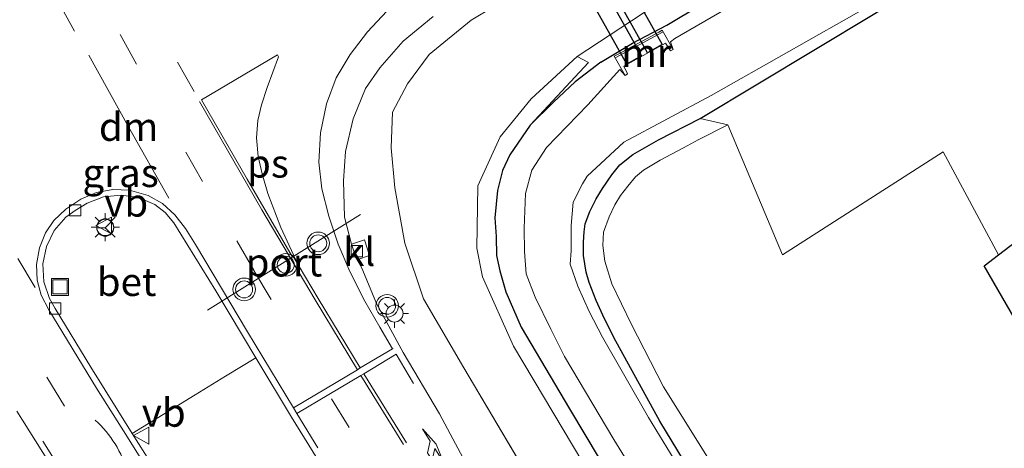
# Model space of a CAD drawing. Units: metres. Extents: x 149997 to 159993, y 406249 to 412505.
# Drawn here: x 150994 to 151082, y 409259 to 409297 of the extents above; entities that cross this region are included whole.
import ezdxf
from ezdxf.enums import TextEntityAlignment as Align

# ---------------------------------------------------------------- set-up
doc = ezdxf.new("R2010")
doc.units = ezdxf.units.M
doc.linetypes.add('IE-TERREINAFSCHEIDING', pattern=[10, 8, -2])
doc.linetypes.add('VW-3-9_STREEP', pattern=[12, 3, -9])
doc.layers.get('0').update_dxf_attribs({"lineweight": 25})
for name, color, linetype in [('B-ME-GW-INSTEEKWATERGANG-L-B1', 10, 'Continuous'), ('B-ME-KG-KADASTRAAL-OPNAMEDTMGRENS-L-B1', 10, 'Continuous'), ('B-ME-KW-DUIKER-GV-B6', 10, 'Continuous')]:
    doc.layers.add(name, color=color, linetype=linetype)
for name, color, linetype, lineweight in [('B-ME-GW-KRUINLIJN-L-B1', 93, 'Continuous', 18), ('B-ME-GW-TEENLIJN-L-B1', 93, 'Continuous', 18), ('B-ME-IE-GRASLAND-GV-B6', 93, 'Continuous', 18), ('B-ME-IE-GRONDWERKLIJN-GROND_INGERICHT-GV-B6', 253, 'Continuous', 18), ('B-ME-IE-HULPGEOMETRIE-L-B1', 53, 'Continuous', 18), ('B-ME-IE-INRICHTINGSELEMENT-S-B1', 253, 'Continuous', 18), ('B-ME-IE-MEUBILAIR_WEGMEUBILAIR-LICHTMAST-S-B1', 8, 'Continuous', 18), ('B-ME-IE-TERREINAFSCHEIDING-RASTERHEKWERK-L-B1', 8, 'IE-TERREINAFSCHEIDING', 18), ('B-ME-MW-MUUR-GV-B6', 8, 'IE-TERREINAFSCHEIDING-KUNSTMATIG', 18), ('B-ME-OG-WATER-GV-B6', 153, 'Continuous', 18), ('B-ME-VH-VERH_SOORT-BETON-OVERIG-GV-B6', 8, 'IE-TERREINAFSCHEIDING-NATUURLIJK-HOUTWAL', 18), ('B-ME-VH-VERH_SOORT-BITUMEN-GV-B6', 8, 'IE-TERREINAFSCHEIDING-NATUURLIJK-HOUTWAL', 18), ('B-ME-VH-VERH_SOORT-KLINKERS-GV-B6', 8, 'IE-TERREINAFSCHEIDING-NATUURLIJK-HOUTWAL', 18), ('B-ME-VH-VERH_SOORT-ONVERHARD-GV-B6', 8, 'Continuous', 18), ('B-ME-VV-KOLK-S-B1', 8, 'Continuous', 18), ('B-ME-VW-MARKERING-39STREEP-015-L-B1', 255, 'VW-3-9_STREEP', 18), ('B-ME-VW-MARKERING-DRIEHOEK-L-B1', 7, 'VW-HAAIETAND70-R-B', 18), ('B-ME-VW-MARKERING-PIJLRE750-S-B1', 7, 'Continuous', 18), ('B-ME-VW-MARKERING-PIJLVERDRIJF750-S-B1', 7, 'Continuous', 18), ('B-ME-VW-MARKERING-STREEP-015-L-B1', 7, 'Continuous', 18), ('B-ME-VW-MARKERING-VLAKMARK-GV-B6', 7, 'Continuous', 18), ('B-ME-VW-MEUBILAIR_WEGMEUBILAIR-PORTAAL-L-B1', 8, 'Continuous', 18), ('B-ME-VW-MEUBILAIR_WEGMEUBILAIR-RONA-S-B1', 8, 'Continuous', 18), ('B-ME-VW-MEUBILAIR_WEGMEUBILAIR-VERKEERSBORD-S-B1', 8, 'Continuous', 18), ('B-ME-VW-MEUBILAIR_WEGMEUBILAIR-VERKEERSLICHT-S-B1', 13, 'Continuous', 18)]:
    doc.layers.add(name, color=color, linetype=linetype, lineweight=lineweight)
doc.styles.add('NLCS-ISO', font='NLCS-ISO.TTF')
doc.linetypes.add('IE-TERREINAFSCHEIDING-KUNSTMATIG', pattern='A,4,[82,NLCS.SHX,S=0.75,R=90,X=0,Y=0],4,-2', length=10)
doc.linetypes.add('IE-TERREINAFSCHEIDING-NATUURLIJK-HOUTWAL', pattern='A,7,-1.5,[67,NLCS.SHX,S=0.75,R=45,X=0,Y=0],-1.5,7,-1.5,[70,NLCS.SHX,S=0.75,R=0,X=0,Y=0],-1.5', length=20)
doc.linetypes.add('VW-HAAIETAND70-R-B', pattern='A,0,-0.5,[153,NLCS.SHX,S=1,R=180,X=-0.375,Y=0],-0.5', length=1)

# ---------------------------------------------------------------- blocks, each defined once
blk = doc.blocks.new('pijlvr')
for p, q in [((5.532, 0.366, 0.1), (5.368, -0.366, 0.1)), ((5.45, 0, 0.1), (5.45, 0, 0.1)), ((5.45, 0, 0.1), (5.45, 0, 0.1)), ((7.451, -0.447, 0.1), (5.532, 0.366, 0.1)), ((5.368, -0.366, 0.1), (7.451, -0.447, 0.1))]:
    blk.add_line(p, q)
blk.add_arc((2.725, -9.685, 0.1), 10.061, 74.28528, 105.71472)
blk = doc.blocks.new('pijlr')
for p, q in [((0, 0, 0.1), (5.45, 0, 0.1)), ((5.45, -0.75, 0.1), (4.7, 0, 0.1)), ((6.2, -0.75, 0.1), (5.45, 0, 0.1)), ((4, -0.75, 0.1), (5.45, -0.75, 0.1)), ((5.7, -1.05, 0.1), (4, -0.75, 0.1)), ((7.5, -0.75, 0.1), (5.7, -1.05, 0.1)), ((7.5, -0.75, 0.1), (6.2, -0.75, 0.1))]:
    blk.add_line(p, q)
blk = doc.blocks.new('verkeerslicht')
for radius in [1, 0.75]:
    blk.add_circle((0, 0), radius)
blk = doc.blocks.new('lantaarnpaal')
for p, q in [((-0.884, 0.884), (-0.53, 0.53)), ((0, 0.75), (0, 1.25)), ((0.53, 0.53), (0.884, 0.884)), ((-0.75, 0), (-1.25, 0)), ((0.75, 0), (1.25, 0)), ((-0.53, -0.53), (-0.884, -0.884)), ((0, -0.75), (0, -1.25)), ((0.53, -0.53), (0.884, -0.884))]:
    blk.add_line(p, q)
blk.add_circle((0, 0), 0.75)
blk = doc.blocks.new('kolk')
blk.add_lwpolyline([(-0.5, -0.5), (0.5, -0.5), (0.5, 0.5), (-0.5, 0.5)], close=True)
blk = doc.blocks.new('put')
for p, q in [((0.75, 0.75), (-0.75, 0.75)), ((-0.75, 0.75), (-0.75, -0.75)), ((0.75, -0.75), (0.75, 0.75)), ((-0.75, -0.75), (0.75, -0.75))]:
    blk.add_line(p, q)
blk.add_lwpolyline([(-0.625, 0.625), (0.625, 0.625), (0.625, -0.625), (-0.625, -0.625)], close=True)
blk = doc.blocks.new('verkeersbord')
for p, q in [((0, 0.75), (-0.75, -0.625)), ((0.75, -0.625), (0, 0.75)), ((-0.75, -0.625), (0.75, -0.625))]:
    blk.add_line(p, q)
blk = doc.blocks.new('wegwijzer')
for q in [(-0.53, -0.53), (0, 0.75), (0.53, -0.53)]:
    blk.add_line((0, 0), q)
blk.add_circle((0, 0), 0.75)

msp = doc.modelspace()

# ---------------------------------------------------------------- linework, layer by layer
at = {"layer": 'B-ME-GW-INSTEEKWATERGANG-L-B1'}
for points in [[(151045.994, 409293.306, 3.499), (151048.781, 409295.01, 3.391), (151051.841, 409296.581, 3.142), (151069.326, 409307.08, 3.402), (151080.698, 409314.063, 3.21), (151094.44, 409323.3, 3.272), (151110.518, 409334.944, 3.341), (151126.878, 409347.047, 3.345), (151142.492, 409359.967, 3.338), (151158.816, 409373.922, 3.205), (151172.346, 409388.308, 3.14), (151177.432, 409395.218, 3.274), (151185.984, 409409.718, 3.14), (151191.992, 409423.834, 3.208), (151196.679, 409441.861, 3.086), (151199.993, 409463.227, 2.997), (151202.354, 409482.655, 3.006), (151204.42, 409499.031, 2.972), (151207.94, 409514.849, 3.071)], [(151054.785, 409288.337, 3.038), (151070.129, 409297.543, 3.061), (151088.558, 409308.831, 2.975), (151104.13, 409319.498, 2.885), (151121.153, 409331.703, 2.772), (151138.083, 409344.617, 2.861), (151153.662, 409357.813, 2.873), (151164.752, 409367.73, 2.96), (151175.315, 409379.183, 3.022), (151184.439, 409390.727, 2.836), (151189.941, 409398.951, 2.848), (151196.121, 409411.671, 2.87), (151201.248, 409425.71, 2.848), (151204.5, 409438.519, 2.808), (151207.541, 409455.127, 2.821), (151209.811, 409474.07, 2.724), (151211.825, 409491.105, 2.82), (151214.638, 409506.828, 2.831)], [(151045.994, 409293.306, 3.499), (151043.705, 409291.581, 3.517), (151041.795, 409289.785, 3.497), (151039.711, 409287.748, 3.487), (151037.923, 409285.099, 3.391), (151037.279, 409283.74, 3.225), (151036.83, 409281.946, 3.055), (151036.587, 409279.531, 3.069), (151036.693, 409277.885, 2.995), (151036.742, 409276.187, 3.119), (151037.041, 409274.841, 3.311), (151037.57, 409272.97, 3.355), (151038.919, 409269.849, 3.415), (151043.191, 409262.632, 3.379), (151051.099, 409249.432, 3.395)], [(151058.586, 409249.377, 2.94), (151051.223, 409261.544, 2.988), (151047.149, 409268.933, 3.15), (151046.156, 409270.926, 3.282), (151045.582, 409272.228, 3.326), (151044.945, 409273.82, 3.356), (151044.69, 409274.725, 3.26), (151044.443, 409276.204, 3.216), (151044.457, 409277.375, 3.248), (151044.516, 409278.296, 3.248), (151044.603, 409279.017, 3.344), (151045.002, 409280.109, 3.386), (151045.577, 409281.231, 3.382), (151046.142, 409282.134, 3.408), (151046.963, 409283.332, 3.408), (151047.662, 409284.231, 3.37), (151048.825, 409285.151, 3.402), (151051.083, 409286.445, 3.248), (151054.785, 409288.337, 3.038)]]:
    msp.add_polyline3d(points, dxfattribs=at)
at = {"layer": 'B-ME-GW-KRUINLIJN-L-B1'}
msp.add_line((151045.453, 409246.647, 6.195), (151033.849, 409266.263, 6.346), dxfattribs=at)
msp.add_polyline3d([(151040.437, 409300.596, 6.717), (151034.505, 409297.033, 6.774), (151030.754, 409293.99, 6.803), (151028.836, 409291.398, 6.763), (151027.509, 409288.897, 6.769), (151027.396, 409285.732, 6.639), (151027.726, 409282.193, 6.367), (151028.607, 409277.281, 6.257), (151030.261, 409272.36, 6.34), (151033.849, 409266.263, 6.346)], dxfattribs=at)
at = {"layer": 'B-ME-GW-TEENLIJN-L-B1'}
for points in [[(151043.877, 409293.825, 3.609), (151050.665, 409298.281, 3.482), (151068.428, 409308.579, 3.457), (151079.593, 409315.668, 3.451), (151092.981, 409324.827, 3.519), (151109.406, 409336.398, 3.476), (151125.931, 409348.91, 3.477), (151140.841, 409361.495, 3.602), (151157.168, 409375.407, 3.484), (151170.773, 409389.609, 3.441), (151176.086, 409396.196, 3.372), (151184.147, 409410.581, 3.342), (151190.241, 409424.439, 3.302), (151193.5855, 409434.7374, 3.2743)], [(151043.877, 409293.825, 3.609), (151039.821, 409290.068, 3.531), (151037.056, 409286.694, 3.384), (151035.079, 409282.355, 3.325), (151035.004, 409276.861, 3.329), (151035.503, 409274.313, 3.434), (151038.253, 409268.184, 3.522), (151049.706, 409248.967, 3.497), (151060.666, 409231.344, 3.303), (151067.89, 409219.855, 3.437), (151077.65, 409205.904, 3.459), (151087.256, 409192.753, 3.441), (151092.175, 409186.278, 3.445), (151095.582, 409182.117, 3.259), (151097.942, 409178.948, 3.411), (151099.612, 409176.227, 3.483), (151100.689, 409174.656, 3.625), (151102.067, 409172.868, 3.731)]]:
    msp.add_polyline3d(points, dxfattribs=at)
at = {"layer": 'B-ME-IE-GRASLAND-GV-B6'}
for points in [[(151045.453, 409246.647, 6.195), (151033.849, 409266.263, 6.346), (151030.261, 409272.36, 6.34), (151028.607, 409277.281, 6.257), (151027.726, 409282.193, 6.367), (151027.396, 409285.732, 6.639), (151027.509, 409288.897, 6.769), (151028.836, 409291.398, 6.763), (151030.754, 409293.99, 6.803), (151034.505, 409297.033, 6.774), (151040.437, 409300.596, 6.717), (151045.999, 409304.056, 6.666), (151064.265, 409314.838, 6.714), (151070.775, 409318.88, 6.713), (151074.836, 409321.97, 6.859), (151088.569, 409331.682, 6.915), (151104.403, 409342.464, 6.857), (151120.967, 409355.207, 6.84), (151135.278, 409366.91, 6.805)], [(151135.278, 409366.91, 6.805), (151120.967, 409355.207, 6.84), (151104.403, 409342.464, 6.857), (151088.569, 409331.682, 6.915), (151074.836, 409321.97, 6.859), (151070.775, 409318.88, 6.713), (151064.265, 409314.838, 6.714), (151045.999, 409304.056, 6.666), (151040.437, 409300.596, 6.717), (151034.505, 409297.033, 6.774), (151030.754, 409293.99, 6.803), (151028.836, 409291.398, 6.763), (151027.509, 409288.897, 6.769), (151027.396, 409285.732, 6.639), (151027.726, 409282.193, 6.367), (151028.607, 409277.281, 6.257), (151030.261, 409272.36, 6.34), (151033.849, 409266.263, 6.346), (151045.453, 409246.647, 6.195)], [(151140.841, 409361.495, 3.602), (151125.931, 409348.91, 3.477), (151109.406, 409336.398, 3.476), (151092.981, 409324.827, 3.519), (151079.593, 409315.668, 3.451), (151068.428, 409308.579, 3.457), (151050.665, 409298.281, 3.482), (151043.877, 409293.825, 3.609), (151039.821, 409290.068, 3.531), (151037.056, 409286.694, 3.384), (151035.079, 409282.355, 3.325), (151035.004, 409276.861, 3.329), (151035.503, 409274.313, 3.434), (151038.253, 409268.184, 3.522), (151049.706, 409248.967, 3.497)], [(151039.711, 409287.748, 3.487), (151044.894, 409293.293, 3.573), (151043.877, 409293.825, 3.609), (151050.665, 409298.281, 3.482), (151068.428, 409308.579, 3.457), (151079.593, 409315.668, 3.451), (151092.981, 409324.827, 3.519), (151109.406, 409336.398, 3.476), (151125.931, 409348.91, 3.477), (151140.841, 409361.495, 3.602)], [(151142.492, 409359.967, 3.338), (151126.878, 409347.047, 3.345), (151110.518, 409334.944, 3.341), (151094.44, 409323.3, 3.272), (151080.698, 409314.063, 3.21), (151069.326, 409307.08, 3.402), (151051.841, 409296.581, 3.142), (151048.781, 409295.01, 3.391), (151045.994, 409293.306, 3.499), (151043.705, 409291.581, 3.517), (151041.795, 409289.785, 3.497), (151039.711, 409287.748, 3.487)], [(151039.711, 409287.748, 3.487), (151041.795, 409289.785, 3.497), (151043.705, 409291.581, 3.517), (151045.994, 409293.306, 3.499), (151048.781, 409295.01, 3.391), (151051.841, 409296.581, 3.142), (151069.326, 409307.08, 3.402), (151080.698, 409314.063, 3.21), (151094.44, 409323.3, 3.272), (151110.518, 409334.944, 3.341), (151126.878, 409347.047, 3.345), (151142.492, 409359.967, 3.338)], [(151056.705, 409251.226, 2.033), (151050.21, 409261.86, 2.033), (151046.133, 409268.974, 2.033), (151044.934, 409271.232, 2.041), (151043.954, 409273.481, 2.043), (151043.278, 409275.433, 2.049), (151043.364, 409276.605, 2.053), (151043.36, 409278.848, 2.085), (151043.528, 409280.917, 2.085), (151044.352, 409282.557, 2.085), (151044.767, 409283.218, 2.085), (151048.033, 409286.232, 2.085), (151055.768, 409290.373, 2.085), (151069.513, 409298.145, 1.9), (151087.485, 409309.211, 1.9), (151103.624, 409320.151, 1.9), (151120.549, 409332.228, 1.9), (151137.542, 409345.143, 1.9), (151152.862, 409358.195, 1.9)], [(151095.274, 409322.095, 1.9), (151081.652, 409312.913, 1.9), (151070.377, 409305.737, 1.9), (151052.539, 409295.418, 1.9), (151052.165, 409295.127, 1.9), (151052.393, 409294.427, 1.9), (151051.427, 409296.147, 3.019), (151051.134, 409295.973, 2.754), (151047.473, 409294.006, 2.759), (151047.157, 409293.837, 3.039), (151048.125, 409292.15, 1.9), (151047.675, 409292.657, 1.9), (151044.838, 409289.55, 2.085), (151041.172, 409285.775, 2.085), (151039.86, 409283.759, 2.085), (151039.299, 409281.693, 2.085), (151039.192, 409278.61, 2.085), (151039.228, 409276.561, 2.053), (151039.377, 409274.57, 2.049), (151040.149, 409272.523, 2.043), (151041.554, 409269.692, 2.041), (151042.748, 409267.254, 2.033), (151047.139, 409259.918, 2.033), (151053.528, 409249.564, 2.033)], [(151088.558, 409308.831, 2.975), (151070.129, 409297.543, 3.061), (151054.785, 409288.337, 3.038), (151051.083, 409286.445, 3.248), (151048.825, 409285.151, 3.402), (151047.662, 409284.231, 3.37), (151046.963, 409283.332, 3.408), (151046.142, 409282.134, 3.408), (151045.577, 409281.231, 3.382), (151045.002, 409280.109, 3.386), (151044.603, 409279.017, 3.344), (151044.516, 409278.296, 3.248), (151044.457, 409277.375, 3.248), (151044.443, 409276.204, 3.216), (151044.69, 409274.725, 3.26), (151044.945, 409273.82, 3.356), (151045.582, 409272.228, 3.326), (151046.156, 409270.926, 3.282), (151047.149, 409268.933, 3.15), (151051.223, 409261.544, 2.988), (151058.586, 409249.377, 2.94)], [(151034.741, 409256.476, 6.464), (151031.682, 409262.188, 6.596), (151028.47, 409267.608, 6.697), (151026.106, 409271.962, 6.76), (151024.883, 409274.882, 6.787), (151024.457, 409275.854, 6.785), (151025.482, 409276.188, 6.803), (151025.032, 409277.58, 6.791), (151023.889, 409277.21, 6.829), (151023.273, 409279.608, 6.864), (151023.178, 409282.811, 6.864), (151023.358, 409285.414, 6.877), (151024.029, 409288.308, 6.91), (151025.141, 409290.998, 6.956), (151026.396, 409292.821, 6.962), (151028.462, 409295.164, 6.969), (151031.113, 409297.353, 6.987)], [(151051.099, 409249.432, 3.395), (151043.191, 409262.632, 3.379), (151038.919, 409269.849, 3.415), (151037.57, 409272.97, 3.355), (151037.041, 409274.841, 3.311), (151036.742, 409276.187, 3.119), (151036.693, 409277.885, 2.995), (151036.587, 409279.531, 3.069), (151036.83, 409281.946, 3.055), (151037.279, 409283.74, 3.225), (151037.923, 409285.099, 3.391), (151039.711, 409287.748, 3.487)], [(151006.697, 409256.898, 7.211), (151004.442, 409260.441, 7.263), (151007.193, 409262.119, 7.503), (151010.02, 409263.852, 7.549), (151012.72, 409265.505, 7.46), (151015.411, 409267.134, 7.175), (151018.567, 409261.902, 7.099), (151024.47, 409252.35, 6.945)], [(150994.241, 409262.431, 7.681), (150998.18, 409256.139, 7.587)]]:
    msp.add_polyline3d(points, dxfattribs=at)
at = {"layer": 'B-ME-IE-GRONDWERKLIJN-GROND_INGERICHT-GV-B6'}
for points in [[(151194.3803, 409362.7898, 2.7728), (151081.2288, 409276.2622, 3.1062), (151076.3332, 409285.3922, 3.1089), (151062.086, 409276.274, 2.899), (151057.248, 409287.757, 3.048), (151054.785, 409288.337, 3.038), (151070.129, 409297.543, 3.061), (151088.558, 409308.831, 2.975), (151104.13, 409319.498, 2.885), (151121.153, 409331.703, 2.772), (151138.083, 409344.617, 2.861), (151153.662, 409357.813, 2.873)], [(151057.64, 409254.799, 2.986), (151051.547, 409264.566, 3.064), (151048.657, 409270.152, 3.108), (151046.969, 409273.684, 3.17), (151046.34, 409275.707, 3.138), (151046.15, 409277.096, 3.136), (151046.231, 409278.254, 3.168), (151046.72, 409279.617, 3.198), (151047.209, 409280.695, 3.192), (151047.718, 409281.522, 3.188), (151048.37, 409282.35, 3.2), (151049.064, 409283.164, 3.192), (151049.768, 409283.745, 3.198), (151051.235, 409284.628, 3.122), (151053.304, 409285.731, 2.974), (151054.606, 409286.447, 2.984), (151057.248, 409287.757, 3.048), (151062.086, 409276.274, 2.899), (151076.3332, 409285.3922, 3.1089), (151081.2288, 409276.2622, 3.1062), (151079.9563, 409275.2891, 2.9899), (151104.6009, 409232.6744, 3.0932)]]:
    msp.add_polyline3d(points, dxfattribs=at)
at = {"layer": 'B-ME-IE-HULPGEOMETRIE-L-B1'}
for p, q in [((151054.785, 409288.337, 3.038), (151057.248, 409287.757, 3.048)), ((151081.2288, 409276.2622, 3.1062), (151076.3332, 409285.3922, 3.1089))]:
    msp.add_line(p, q, dxfattribs=at)
msp.add_polyline3d([(151057.248, 409287.757, 3.048), (151062.086, 409276.274, 2.899), (151076.3332, 409285.3922, 3.1089)], dxfattribs=at)
at = {"layer": 'B-ME-IE-TERREINAFSCHEIDING-RASTERHEKWERK-L-B1'}
msp.add_line((151047.311, 409293.735, 3.154), (151051.437, 409295.982, 3.236), dxfattribs=at)
at = {"layer": 'B-ME-KG-KADASTRAAL-OPNAMEDTMGRENS-L-B1'}
msp.add_polyline3d([(151067.4423, 409136.4693, 5.7418), (151069.0549, 409138.061, 5.7566), (151073.977, 409142.9191, 5.8638), (151078.5942, 409147.4764, 6.2187), (151078.8429, 409147.7219, 6.0076), (151082.1676, 409151.0034, 5.8833), (151082.4883, 409151.3199, 6.3023), (151092.5752, 409161.2758, 6.246), (151092.9305, 409161.6265, 5.9513), (151096.6882, 409165.3354, 5.7008), (151097.0608, 409165.7031, 6.0652), (151100.2442, 409168.8451, 5.564), (151113.93, 409182.3533, 3.5439), (151114.5412, 409182.9566, 3.2721), (151115.5015, 409183.9044, 2.352), (151117.4299, 409185.8077, 2.352), (151119.409, 409187.7611, 3.1444), (151125.4739, 409193.7473, 3.0817), (151126.5173, 409194.7771, 3.0862), (151104.6009, 409232.6744, 3.0932), (151079.9563, 409275.2891, 2.9899), (151081.2288, 409276.2622, 3.1062), (151194.3803, 409362.7898, 2.7728)], dxfattribs=at)
at = {"layer": 'B-ME-KW-DUIKER-GV-B6'}
for points in [[(151027.87, 409333.757, 1.9), (151029.187, 409334.491, 1.9), (151051.428, 409294.878, 1.9), (151050.111, 409294.144, 1.9), (151027.87, 409333.757, 1.9)], [(151026.022, 409332.772, 1.9), (151027.339, 409333.477, 1.9), (151049.58, 409293.864, 1.9), (151048.28, 409293.126, 1.9), (151026.022, 409332.772, 1.9)]]:
    msp.add_polyline3d(points, dxfattribs=at)
at = {"layer": 'B-ME-MW-MUUR-GV-B6'}
msp.add_polyline3d([(151052.393, 409294.427, 1.9), (151052.15, 409294.306, 1.9), (151051.701, 409295.005, 1.9), (151048.023, 409292.956, 1.9), (151048.36, 409292.271, 1.9), (151048.125, 409292.15, 1.9), (151047.157, 409293.837, 3.039), (151047.473, 409294.006, 2.759), (151051.134, 409295.973, 2.754), (151051.427, 409296.147, 3.019), (151052.393, 409294.427, 1.9)], dxfattribs=at)
at = {"layer": 'B-ME-OG-WATER-GV-B6'}
for points in [[(151152.862, 409358.195, 1.9), (151137.542, 409345.143, 1.9), (151120.549, 409332.228, 1.9), (151103.624, 409320.151, 1.9), (151087.485, 409309.211, 1.9), (151069.513, 409298.145, 1.9), (151055.768, 409290.373, 2.085), (151048.033, 409286.232, 2.085), (151044.767, 409283.218, 2.085), (151044.352, 409282.557, 2.085), (151043.528, 409280.917, 2.085), (151043.36, 409278.848, 2.085), (151043.364, 409276.605, 2.053), (151043.278, 409275.433, 2.049), (151043.954, 409273.481, 2.043), (151044.934, 409271.232, 2.041), (151046.133, 409268.974, 2.033), (151050.21, 409261.86, 2.033), (151056.705, 409251.226, 2.033)], [(151053.528, 409249.564, 2.033), (151047.139, 409259.918, 2.033), (151042.748, 409267.254, 2.033), (151041.554, 409269.692, 2.041), (151040.149, 409272.523, 2.043), (151039.377, 409274.57, 2.049), (151039.228, 409276.561, 2.053), (151039.192, 409278.61, 2.085), (151039.299, 409281.693, 2.085), (151039.86, 409283.759, 2.085), (151041.172, 409285.775, 2.085), (151044.838, 409289.55, 2.085), (151047.675, 409292.657, 1.9), (151048.125, 409292.15, 1.9), (151048.36, 409292.271, 1.9), (151048.023, 409292.956, 1.9), (151051.701, 409295.005, 1.9), (151052.15, 409294.306, 1.9), (151052.393, 409294.427, 1.9), (151052.165, 409295.127, 1.9), (151052.539, 409295.418, 1.9), (151070.377, 409305.737, 1.9), (151081.652, 409312.913, 1.9), (151095.274, 409322.095, 1.9)]]:
    msp.add_polyline3d(points, dxfattribs=at)
at = {"layer": 'B-ME-VH-VERH_SOORT-BETON-OVERIG-GV-B6'}
msp.add_polyline3d([(151015.411, 409267.134, 7.175), (151012.72, 409265.505, 7.46), (151010.02, 409263.852, 7.549), (151007.193, 409262.119, 7.503), (151004.442, 409260.441, 7.263), (151000.796, 409266.327, 7.407), (150997.617, 409271.516, 7.463), (150997.121, 409272.402, 7.513), (150996.608, 409273.882, 7.533), (150996.544, 409275.456, 7.547), (150996.867, 409276.985, 7.539), (150997.543, 409278.41, 7.552), (150998.56, 409279.587, 7.564), (150999.385, 409280.199, 7.532), (151000.447, 409280.835, 7.561), (151001.906, 409281.406, 7.554), (151003.469, 409281.55, 7.525), (151005.023, 409281.339, 7.509), (151006.458, 409280.708, 7.449), (151007.375, 409280.005, 7.42), (151008.142, 409279.084, 7.395), (151011.854, 409273.063, 7.324), (151015.411, 409267.134, 7.175)], dxfattribs=at)
at = {"layer": 'B-ME-VH-VERH_SOORT-BITUMEN-GV-B6'}
for points in [[(151031.113, 409297.353, 6.987), (151028.462, 409295.164, 6.969), (151026.396, 409292.821, 6.962), (151025.141, 409290.998, 6.956), (151024.029, 409288.308, 6.91), (151023.358, 409285.414, 6.877), (151023.178, 409282.811, 6.864), (151023.273, 409279.608, 6.864), (151023.889, 409277.21, 6.829), (151024.111, 409276.489, 6.816), (151024.457, 409275.854, 6.785), (151024.883, 409274.882, 6.787), (151026.106, 409271.962, 6.76), (151028.47, 409267.608, 6.697), (151031.682, 409262.188, 6.596), (151034.741, 409256.476, 6.464)], [(151024.47, 409252.35, 6.945), (151018.567, 409261.902, 7.099), (151015.411, 409267.134, 7.175), (151011.854, 409273.063, 7.324), (151008.142, 409279.084, 7.395), (151007.375, 409280.005, 7.42), (151006.458, 409280.708, 7.449), (151005.023, 409281.339, 7.509), (151003.469, 409281.55, 7.525), (151001.906, 409281.406, 7.554), (151000.447, 409280.835, 7.561), (150999.385, 409280.199, 7.532), (150998.56, 409279.587, 7.564), (150997.543, 409278.41, 7.552), (150996.867, 409276.985, 7.539), (150996.544, 409275.456, 7.547), (150996.608, 409273.882, 7.533), (150997.121, 409272.402, 7.513), (150997.617, 409271.516, 7.463), (151000.796, 409266.327, 7.407), (151004.442, 409260.441, 7.263), (151006.697, 409256.898, 7.211)], [(150998.18, 409256.139, 7.587), (150994.241, 409262.431, 7.681)]]:
    msp.add_polyline3d(points, dxfattribs=at)
at = {"layer": 'B-ME-VH-VERH_SOORT-KLINKERS-GV-B6'}
msp.add_polyline3d([(151024.457, 409275.854, 6.785), (151024.111, 409276.489, 6.816), (151023.889, 409277.21, 6.829), (151025.032, 409277.58, 6.791), (151025.482, 409276.188, 6.803), (151024.457, 409275.854, 6.785)], dxfattribs=at)
at = {"layer": 'B-ME-VH-VERH_SOORT-ONVERHARD-GV-B6'}
for points in [[(151049.706, 409248.967, 3.497), (151038.253, 409268.184, 3.522), (151035.503, 409274.313, 3.434), (151035.004, 409276.861, 3.329), (151035.079, 409282.355, 3.325), (151037.056, 409286.694, 3.384), (151039.821, 409290.068, 3.531), (151043.877, 409293.825, 3.609), (151044.894, 409293.293, 3.573), (151039.711, 409287.748, 3.487), (151037.923, 409285.099, 3.391), (151037.279, 409283.74, 3.225), (151036.83, 409281.946, 3.055), (151036.587, 409279.531, 3.069), (151036.693, 409277.885, 2.995), (151036.742, 409276.187, 3.119), (151037.041, 409274.841, 3.311), (151037.57, 409272.97, 3.355), (151038.919, 409269.849, 3.415), (151043.191, 409262.632, 3.379), (151051.099, 409249.432, 3.395)], [(151058.586, 409249.377, 2.94), (151051.223, 409261.544, 2.988), (151047.149, 409268.933, 3.15), (151046.156, 409270.926, 3.282), (151045.582, 409272.228, 3.326), (151044.945, 409273.82, 3.356), (151044.69, 409274.725, 3.26), (151044.443, 409276.204, 3.216), (151044.457, 409277.375, 3.248), (151044.516, 409278.296, 3.248), (151044.603, 409279.017, 3.344), (151045.002, 409280.109, 3.386), (151045.577, 409281.231, 3.382), (151046.142, 409282.134, 3.408), (151046.963, 409283.332, 3.408), (151047.662, 409284.231, 3.37), (151048.825, 409285.151, 3.402), (151051.083, 409286.445, 3.248), (151054.785, 409288.337, 3.038), (151057.248, 409287.757, 3.048), (151054.606, 409286.447, 2.984), (151053.304, 409285.731, 2.974), (151051.235, 409284.628, 3.122), (151049.768, 409283.745, 3.198), (151049.064, 409283.164, 3.192), (151048.37, 409282.35, 3.2), (151047.718, 409281.522, 3.188), (151047.209, 409280.695, 3.192), (151046.72, 409279.617, 3.198), (151046.231, 409278.254, 3.168), (151046.15, 409277.096, 3.136), (151046.34, 409275.707, 3.138), (151046.969, 409273.684, 3.17), (151048.657, 409270.152, 3.108), (151051.547, 409264.566, 3.064), (151057.64, 409254.799, 2.986)]]:
    msp.add_polyline3d(points, dxfattribs=at)
at = {"layer": 'B-ME-VW-MARKERING-39STREEP-015-L-B1'}
for p, q in [((151009.935, 409290.709, 7.33), (151006.491, 409296.802, 7.45)), ((151027.832, 409267.451, 6.71), (151031.172, 409261.902, 6.618)), ((151022.102, 409263.522, 6.967), (151023.684, 409260.953, 6.917))]:
    msp.add_line(p, q, dxfattribs=at)
for points in [[(150928.392, 409429.253, 10.271), (150931.741, 409418.491, 10.085), (150935.066, 409407.82, 9.894), (150937.914, 409398.645, 9.706), (150940.964, 409388.814, 9.514), (150944.328, 409377.931, 9.301), (150947.183, 409368.642, 9.139), (150950.757, 409357.164, 8.962), (150953.74, 409347.894, 8.853), (150957.273, 409338.125, 8.771), (150960.768, 409329.265, 8.675), (150964.21, 409320.919, 8.576), (150969.736, 409308.44, 8.432), (150970, 409307.894, 8.428), (150973.474, 409300.677, 8.336), (150977.754, 409292.154, 8.221), (150982.553, 409283.184, 8.07), (150987.08, 409275.168, 7.894), (150991.705, 409267.536, 7.745), (150996.535, 409259.772, 7.614), (151001.34, 409252.16, 7.486), (151005.224, 409246, 7.582)], [(151016.775, 409272.299, 7.106), (151015.237, 409274.889, 7.176), (151010.689, 409282.743, 7.336), (151004.824, 409293.136, 7.466), (150999.09, 409303.567, 7.711), (150997.644, 409306.225, 7.782)], [(151008.971, 409246.277, 7.334), (151003.358, 409255.1, 7.329), (150998.444, 409262.871, 7.469), (150993.672, 409270.628, 7.618), (150987.62, 409280.869, 7.878), (150982.059, 409291.038, 8.057), (150976.562, 409301.859, 8.228), (150975.304, 409304.49, 8.281)], [(150995.009, 409304.041, 7.889), (150997.899, 409298.695, 7.733), (151000.279, 409294.361, 7.631)], [(150995.839, 409273.362, 7.55), (150992.773, 409278.514, 7.706), (150989.794, 409283.707, 7.849), (150986.876, 409288.948, 7.937), (150984.494, 409293.353, 7.993)]]:
    msp.add_polyline3d(points, dxfattribs=at)
at = {"layer": 'B-ME-VW-MARKERING-DRIEHOEK-L-B1'}
msp.add_polyline3d([(151000.597, 409293.928, 7.615), (151004.112, 409287.591, 7.491), (151007.7, 409281.287, 7.409)], dxfattribs=at)
at = {"layer": 'B-ME-VW-MARKERING-STREEP-015-L-B1'}
for p, q in [((151024.711, 409265.587, 6.816), (151028.493, 409259.458, 6.722)), ((151024.969, 409265.731, 6.804), (151028.754, 409259.62, 6.709))]:
    msp.add_line(p, q, dxfattribs=at)
for points in [[(151039.298, 409306.489, 7.076), (151035.289, 409304.099, 7.066), (151032.494, 409302.357, 7.071), (151030.726, 409301.099, 7.077), (151028.79, 409299.486, 7.073), (151027.02, 409297.837, 7.067), (151025.312, 409295.999, 7.048), (151023.764, 409294.001, 7.041), (151022.541, 409291.919, 7.033), (151021.67, 409289.635, 7.003), (151021.124, 409287.048, 6.972), (151020.989, 409284.45, 6.957), (151021.259, 409282.089, 6.942), (151021.868, 409279.673, 6.896), (151022.695, 409277.198, 6.875), (151023.748, 409274.794, 6.833), (151025.059, 409272.164, 6.803), (151026.403, 409269.862, 6.757), (151027.528, 409267.948, 6.721), (151027.574, 409267.981, 6.726)], [(151024.403, 409266.087, 6.818), (151020.671, 409272.274, 6.927), (151015.938, 409280.234, 7.117), (151010.416, 409289.821, 7.303)], [(151001.298, 409264.468, 7.375), (150997.055, 409271.392, 7.509), (150996.394, 409272.676, 7.538), (150996.021, 409274.018, 7.548), (150995.972, 409275.418, 7.571), (150996.233, 409276.865, 7.558), (150996.774, 409278.206, 7.559), (150997.5, 409279.295, 7.558), (150998.575, 409280.314, 7.594), (150999.897, 409281.177, 7.587), (151001.3, 409281.768, 7.559), (151002.735, 409282.057, 7.553), (151004.198, 409281.999, 7.53), (151005.862, 409281.526, 7.477), (151007.144, 409280.8, 7.431), (151008.239, 409279.815, 7.396), (151009.166, 409278.581, 7.369), (151010.051, 409277.172, 7.356), (151014.66, 409269.444, 7.205), (151018.731, 409262.725, 7.101), (151019.049, 409262.21, 7.098), (151020.915, 409259.18, 7.046)], [(151024.65, 409266.249, 6.813), (151020.935, 409272.396, 6.927), (151018.688, 409276.157, 6.999)], [(151018.731, 409262.725, 7.101), (151024.403, 409266.087, 6.818), (151024.65, 409266.249, 6.813), (151027.528, 409267.948, 6.721)], [(151019.049, 409262.21, 7.098), (151024.711, 409265.587, 6.816), (151024.969, 409265.731, 6.804), (151027.832, 409267.451, 6.71)], [(151009.648, 409251.214, 7.349), (151006.352, 409256.424, 7.244), (151004.029, 409260.109, 7.301), (151001.298, 409264.468, 7.375)]]:
    msp.add_polyline3d(points, dxfattribs=at)
at = {"layer": 'B-ME-VW-MARKERING-VLAKMARK-GV-B6'}
msp.add_polyline3d([(151018.688, 409276.157, 6.999), (151018.622, 409276.126, 6.993), (151014.638, 409282.945, 7.144), (151010.601, 409289.982, 7.306), (151017.335, 409293.97, 7.162), (151017.422, 409293.784, 7.151), (151016.407, 409291.072, 7.143), (151015.898, 409289.553, 7.142), (151015.574, 409288.151, 7.137), (151015.465, 409286.607, 7.129), (151015.608, 409284.978, 7.114), (151015.97, 409283.436, 7.103), (151016.485, 409281.679, 7.083), (151017.624, 409278.69, 7.052), (151018.734, 409276.253, 6.99), (151018.688, 409276.157, 6.999)], dxfattribs=at)
at = {"layer": 'B-ME-VW-MEUBILAIR_WEGMEUBILAIR-PORTAAL-L-B1'}
msp.add_line((151011.126, 409271.352, 7.48), (151024.675, 409279.836, 6.707), dxfattribs=at)

# ---------------------------------------------------------------- block references
at = {"layer": 'B-ME-IE-INRICHTINGSELEMENT-S-B1', "rotation": 90}
msp.add_blockref('put', (150998.05, 409273.42, 6.403), dxfattribs=at)
at = {"layer": 'B-ME-IE-MEUBILAIR_WEGMEUBILAIR-LICHTMAST-S-B1', "rotation": 90}
for p in [(151002.065, 409278.708, 8.438), (151027.7, 409271.061, 6.597)]:
    msp.add_blockref('lantaarnpaal', p, dxfattribs=at)
at = {"layer": 'B-ME-VV-KOLK-S-B1', "rotation": 90}
for p in [(150999.385, 409280.199, 7.532), (151024.37, 409276.586, 6.663), (150997.617, 409271.516, 7.463)]:
    msp.add_blockref('kolk', p, dxfattribs=at)
at = {"layer": 'B-ME-VW-MARKERING-PIJLRE750-S-B1', "rotation": 121.9}
msp.add_blockref('pijlr', (151033.509, 409254.097, 6.614), dxfattribs=at)
at = {"layer": 'B-ME-VW-MARKERING-PIJLVERDRIJF750-S-B1', "rotation": 301.8}
msp.add_blockref('pijlvr', (151001.177, 409261.631, 7.371), dxfattribs=at)
at = {"layer": 'B-ME-VW-MEUBILAIR_WEGMEUBILAIR-RONA-S-B1', "rotation": 90}
msp.add_blockref('wegwijzer', (151002.065, 409278.657, 8.438), dxfattribs=at)
at = {"layer": 'B-ME-VW-MEUBILAIR_WEGMEUBILAIR-VERKEERSBORD-S-B1', "rotation": 90}
for p in [(151001.979, 409278.858, 7.61), (151005.305, 409260.26, 8.161)]:
    msp.add_blockref('verkeersbord', p, dxfattribs=at)
at = {"layer": 'B-ME-VW-MEUBILAIR_WEGMEUBILAIR-VERKEERSLICHT-S-B1', "rotation": 90}
for p in [(151020.935, 409277.278, 6.707), (151018.062, 409275.381, 7.101), (151014.365, 409273.201, 7.48), (151027.038, 409271.745, 6.648)]:
    msp.add_blockref('verkeerslicht', p, dxfattribs=at)

# ---------------------------------------------------------------- texts
at = {"layer": 'B-ME-IE-GRASLAND-GV-B6', "ltscale": 0.2, "style": 'NLCS-ISO'}
msp.add_text('gras', height=2.5, dxfattribs=at).set_placement((151003.4216, 409283.5121), align=Align.MIDDLE_CENTER)
at = {"layer": 'B-ME-MW-MUUR-GV-B6', "ltscale": 0.2, "style": 'NLCS-ISO'}
msp.add_text('mr', height=2.5, dxfattribs=at).set_placement((151050.0305, 409294.1368), align=Align.MIDDLE_CENTER)
at = {"layer": 'B-ME-VH-VERH_SOORT-BETON-OVERIG-GV-B6', "ltscale": 0.2, "style": 'NLCS-ISO'}
msp.add_text('bet', height=2.5, dxfattribs=at).set_placement((151003.9527, 409273.8669), align=Align.MIDDLE_CENTER)
at = {"layer": 'B-ME-VH-VERH_SOORT-KLINKERS-GV-B6', "ltscale": 0.2, "style": 'NLCS-ISO'}
msp.add_text('kl', height=2.5, dxfattribs=at).set_placement((151024.5713, 409276.5292), align=Align.MIDDLE_CENTER)
at = {"layer": 'B-ME-VW-MARKERING-DRIEHOEK-L-B1', "ltscale": 0.2, "style": 'NLCS-ISO'}
msp.add_text('dm', height=2.5, dxfattribs=at).set_placement((151004.1363, 409287.602), align=Align.MIDDLE_CENTER)
at = {"layer": 'B-ME-VW-MARKERING-VLAKMARK-GV-B6', "ltscale": 0.2, "style": 'NLCS-ISO'}
msp.add_text('ps', height=2.5, dxfattribs=at).set_placement((151016.4849, 409284.3463), align=Align.MIDDLE_CENTER)
at = {"layer": 'B-ME-VW-MEUBILAIR_WEGMEUBILAIR-PORTAAL-L-B1', "ltscale": 0.2, "style": 'NLCS-ISO'}
msp.add_text('port', height=2.5, dxfattribs=at).set_placement((151017.9005, 409275.594), align=Align.MIDDLE_CENTER)
at = {"layer": 'B-ME-VW-MEUBILAIR_WEGMEUBILAIR-VERKEERSBORD-S-B1', "ltscale": 0.2, "style": 'NLCS-ISO'}
for p in [(151001.979, 409278.858, 7.61), (151005.305, 409260.26, 8.161)]:
    msp.add_text('vb', height=2.5, dxfattribs=at).set_placement(p, align=Align.BOTTOM_LEFT)

doc.saveas('drawing.dxf')
